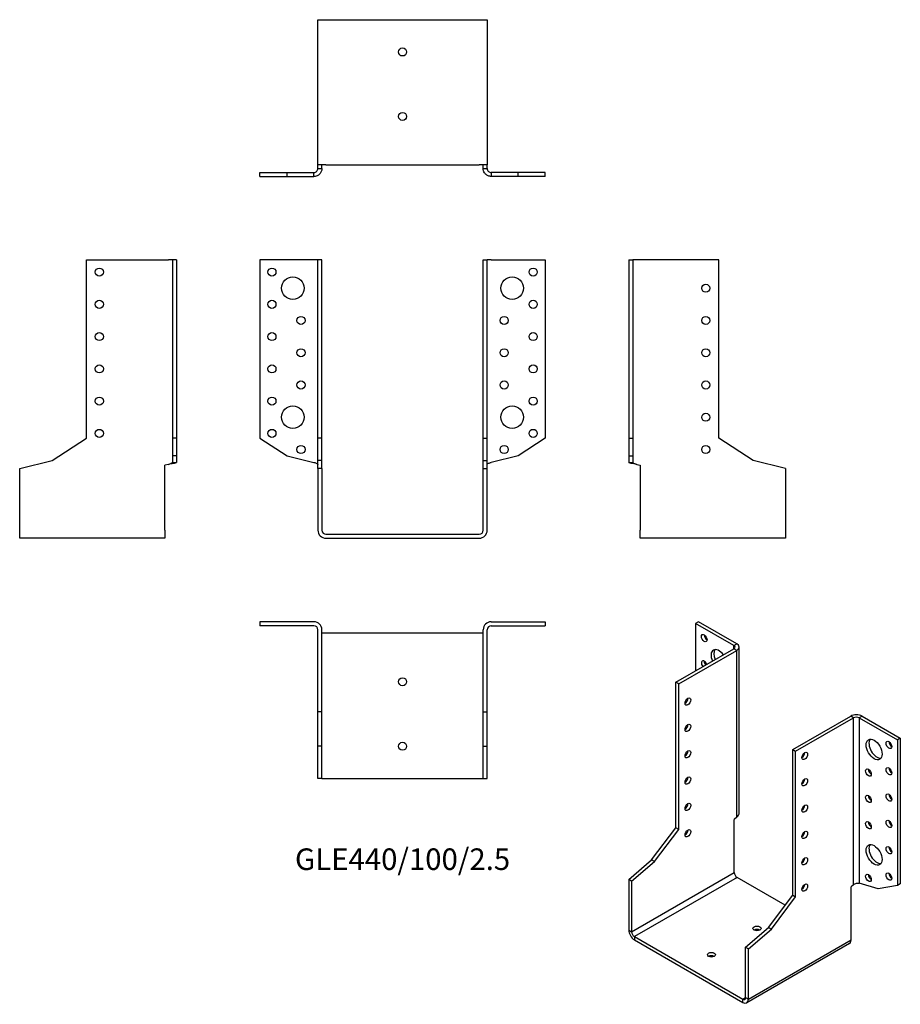
# Model space of a CAD drawing. Units: millimetres. Extents: x -237 to 309, y -291 to 319.
import ezdxf

# ---------------------------------------------------------------- set-up
doc = ezdxf.new("R2010")
doc.units = ezdxf.units.MM
doc.styles.get("Standard").update_dxf_attribs({"font": 'arial.ttf'})

# ---------------------------------------------------------------- blocks, each defined once
blk = doc.blocks.new('GLE440_100_2.5-Front')
for p, q in [((-55, 170), (-88.5, 170)), ((-88.5, 170), (-88.5, 59.5)), ((-52.5, 170), (-55, 170)), ((-52.5, 59.5), (-52.5, 170)), ((-50, 170), (-52.5, 170)), ((-50, 59.5), (-50, 170)), ((50, 170), (52.5, 170)), ((50, 59.5), (50, 170)), ((52.5, 59.5), (52.5, 170)), ((55, 170), (52.5, 170)), ((55, 170), (88.5, 170)), ((88.5, 170), (88.5, 59.5)), ((-88.5, 59.5), (-71.61, 48.53)), ((-50, 59.5), (-52.5, 59.5)), ((-52.5, 45.67), (-52.5, 59.5)), ((-50, 45.67), (-50, 59.5)), ((50, 59.5), (52.5, 59.5)), ((50, 45.67), (50, 59.5)), ((52.5, 45.67), (52.5, 59.5)), ((88.5, 59.5), (71.61, 48.53)), ((-71.61, 48.53), (-55, 44.51)), ((-50, 45.67), (-52.5, 45.67)), ((-52.5, 40.81), (-52.5, 45.67)), ((-50, 40.81), (-50, 45.67)), ((50, 45.67), (52.5, 45.67)), ((50, 40.81), (50, 45.67)), ((52.5, 40.81), (52.5, 45.67)), ((71.61, 48.53), (55, 44.51)), ((-52.5, 40.81), (-52.5, 2.5)), ((-50, 40.81), (-52.5, 40.81)), ((-50, 40.81), (-50, 2.5)), ((50, 40.81), (52.5, 40.81)), ((50, 2.5), (50, 40.81)), ((52.5, 2.5), (52.5, 40.81)), ((-47.5, 0), (47.5, 0)), ((-47.5, -2.5), (47.5, -2.5))]:
    blk.add_line(p, q)
for centre, radius in [((-81, 162.5), 2.5), ((81, 162.5), 2.5), ((-68, 152.5), 7), ((68, 152.5), 7), ((-81, 142.5), 2.5), ((81, 142.5), 2.5), ((-63, 132.5), 2.5), ((63, 132.5), 2.5), ((-81, 122.5), 2.5), ((81, 122.5), 2.5), ((-63, 112.5), 2.5), ((63, 112.5), 2.5), ((-81, 102.5), 2.5), ((81, 102.5), 2.5), ((-63, 92.5), 2.5), ((63, 92.5), 2.5), ((-81, 82.5), 2.5), ((-68, 72.5), 7), ((68, 72.5), 7), ((81, 82.5), 2.5), ((-81, 62.5), 2.5), ((81, 62.5), 2.5), ((-63, 52.5), 2.5), ((63, 52.5), 2.5)]:
    blk.add_circle(centre, radius)
for centre, radius, start, end in [((-47.5, 2.5), 5, 180, 270), ((-47.5, 2.5), 2.5, 180, 270), ((47.5, 2.5), 2.5, 270, 0), ((47.5, 2.5), 5, 270, 0)]:
    blk.add_arc(centre, radius, start, end)
for points in [[(-55, 44.51), (-54.66, 44.41), (-54.32, 44.3), (-53.7, 44.09), (-53.41, 43.99), (-52.96, 43.79), (-52.79, 43.69), (-52.56, 43.5), (-52.5, 43.4), (-52.5, 43.3)], [(52.5, 43.3), (52.5, 43.41), (52.57, 43.51), (52.84, 43.72), (53.04, 43.83), (53.52, 44.03), (53.78, 44.12), (54.37, 44.32), (54.68, 44.42), (55, 44.51)]]:
    blk.add_open_spline(points, degree=3, knots=[0, 0, 0, 0, 0.1070091, 0.1070091, 0.2139684, 0.2139684, 0.3130982, 0.3130982, 0.4122279, 0.4122279, 0.4122279, 0.4122279])
blk = doc.blocks.new('GLE440_100_2.5-Left')
for p, q in [((0, 170), (2.5, 170)), ((0, 170), (0, 59.5)), ((2.5, 170), (2.5, 59.5)), ((5, 170), (2.5, 170)), ((55.8, 170), (5, 170)), ((55.8, 59.5), (55.8, 170)), ((0, 59.5), (2.5, 59.5)), ((0, 59.5), (0, 48.53)), ((2.5, 59.5), (2.5, 48.53)), ((77.1, 45.67), (55.8, 59.5)), ((0, 48.53), (2.5, 48.53)), ((0, 48.53), (0, 44.51)), ((0, 44.51), (1.82, 44.51)), ((1.82, 44.51), (2.5, 44.51)), ((2.5, 48.53), (2.5, 44.51)), ((5, 43.3), (7.2, 42.77)), ((7.2, 42.77), (7.2, 2.5)), ((97.2, 40.81), (77.1, 45.67)), ((97.2, 40.81), (97.2, 2.5)), ((7.2, -2.5), (7.2, 2.5)), ((97.2, 2.5), (97.2, -2.5)), ((97.2, -2.5), (7.2, -2.5))]:
    blk.add_line(p, q)
for centre in [(47.8, 152.5), (47.8, 132.5), (47.8, 112.5), (47.8, 92.5), (47.8, 72.5), (47.8, 52.5)]:
    blk.add_circle(centre, 2.5)
for points, knots in [([(5, 43.3), (4.67, 43.35), (4.34, 43.4), (3.37, 43.56), (2.76, 43.66), (1.67, 43.86), (1.2, 43.96), (0.56, 44.14), (0.35, 44.21), (0.07, 44.36), (0, 44.44), (0, 44.51)], [0, 0, 0, 0, 0.0997954, 0.0997954, 0.2997758, 0.2997758, 0.499746, 0.499746, 0.6481495, 0.6481495, 0.7965524, 0.7965524, 0.7965524, 0.7965524]), ([(2.5, 44.51), (2.5, 44.41), (2.57, 44.3), (2.84, 44.09), (3.04, 43.99), (3.52, 43.79), (3.78, 43.69), (4.37, 43.5), (4.68, 43.4), (5, 43.3)], [0, 0, 0, 0, 0.1070091, 0.1070091, 0.2139684, 0.2139684, 0.3130982, 0.3130982, 0.4122279, 0.4122279, 0.4122279, 0.4122279])]:
    blk.add_open_spline(points, degree=3, knots=knots)
blk = doc.blocks.new('GLE440_100_2.5-Right')
for p, q in [((-55.8, 59.5), (-55.8, 170)), ((-55.8, 170), (-5, 170)), ((-2.5, 170), (-5, 170)), ((0, 170), (-2.5, 170)), ((-2.5, 170), (-2.5, 59.5)), ((0, 170), (0, 59.5)), ((-77.1, 45.67), (-55.8, 59.5)), ((-2.5, 59.5), (-2.5, 48.53)), ((0, 59.5), (-2.5, 59.5)), ((0, 59.5), (0, 48.53)), ((-97.2, 40.81), (-77.1, 45.67)), ((-5, 43.3), (-7.2, 42.77)), ((-7.2, 2.5), (-7.2, 42.77)), ((0, 48.53), (-2.5, 48.53)), ((-2.5, 48.53), (-2.5, 44.51)), ((-2.5, 44.51), (-1.82, 44.51)), ((-1.82, 44.51), (0, 44.51)), ((0, 48.53), (0, 44.51)), ((-97.2, 2.5), (-97.2, 40.81)), ((-97.2, -2.5), (-97.2, 2.5)), ((-7.2, 2.5), (-7.2, -2.5)), ((-7.2, -2.5), (-97.2, -2.5))]:
    blk.add_line(p, q)
for centre in [(-47.8, 162.5), (-47.8, 142.5), (-47.8, 122.5), (-47.8, 102.5), (-47.8, 82.5), (-47.8, 62.5)]:
    blk.add_circle(centre, 2.5)
for points, knots in [([(-5, 43.3), (-4.66, 43.41), (-4.32, 43.51), (-3.7, 43.72), (-3.41, 43.83), (-2.96, 44.03), (-2.79, 44.12), (-2.56, 44.32), (-2.5, 44.42), (-2.5, 44.51)], [0, 0, 0, 0, 0.1070091, 0.1070091, 0.2139684, 0.2139684, 0.3130982, 0.3130982, 0.4122279, 0.4122279, 0.4122279, 0.4122279]), ([(0, 44.51), (0, 44.46), (-0.03, 44.41), (-0.23, 44.26), (-0.48, 44.16), (-1.22, 43.96), (-1.69, 43.86), (-2.64, 43.68), (-3.09, 43.6), (-4.02, 43.45), (-4.51, 43.38), (-5, 43.3)], [0, 0, 0, 0, 0.0997954, 0.0997954, 0.2997758, 0.2997758, 0.499746, 0.499746, 0.6481495, 0.6481495, 0.7965524, 0.7965524, 0.7965524, 0.7965524])]:
    blk.add_open_spline(points, degree=3, knots=knots)
blk = doc.blocks.new('GLE440_100_2.5-Top')
for p, q in [((-55, 0), (-88.5, 0)), ((-88.5, 0), (-88.5, -2.5)), ((55, 0), (88.5, 0)), ((88.5, 0), (88.5, -2.5)), ((-55, -2.5), (-88.5, -2.5)), ((-52.5, -55.8), (-52.5, -5)), ((-50, -55.8), (-50, -5)), ((50, -55.8), (50, -5)), ((52.5, -55.8), (52.5, -5)), ((55, -2.5), (88.5, -2.5)), ((-47.5, -7.2), (-50, -7.2)), ((47.5, -7.2), (-47.5, -7.2)), ((50, -7.2), (47.5, -7.2)), ((-50, -55.8), (-52.5, -55.8)), ((-52.5, -77.1), (-52.5, -55.8)), ((-50, -77.1), (-50, -55.8)), ((50, -55.8), (52.5, -55.8)), ((50, -77.1), (50, -55.8)), ((52.5, -77.1), (52.5, -55.8)), ((-50, -77.1), (-52.5, -77.1)), ((-52.5, -97.2), (-52.5, -77.1)), ((-50, -97.2), (-50, -77.1)), ((50, -77.1), (52.5, -77.1)), ((50, -97.2), (50, -77.1)), ((52.5, -97.2), (52.5, -77.1)), ((-50, -97.2), (-52.5, -97.2)), ((-50, -97.2), (-47.5, -97.2)), ((-47.5, -97.2), (47.5, -97.2)), ((47.5, -97.2), (50, -97.2)), ((50, -97.2), (52.5, -97.2))]:
    blk.add_line(p, q)
for centre in [(0, -37.2), (0, -77.2)]:
    blk.add_circle(centre, 2.5)
for centre, radius, start, end in [((-55, -5), 5, 0, 90), ((-55, -5), 2.5, 0, 90), ((55, -5), 5, 90, 180), ((55, -5), 2.5, 90, 180)]:
    blk.add_arc(centre, radius, start, end)
blk = doc.blocks.new('GLE440_100_2.5-Bottom')
for p, q in [((-52.5, 97.2), (-47.5, 97.2)), ((-52.5, 7.2), (-52.5, 97.2)), ((-47.5, 97.2), (47.5, 97.2)), ((47.5, 97.2), (52.5, 97.2)), ((52.5, 97.2), (52.5, 7.2)), ((-47.5, 7.2), (-52.5, 7.2)), ((-52.5, 5), (-52.5, 7.2)), ((-50, 5), (-50, 7.2)), ((-47.5, 7.2), (47.5, 7.2)), ((52.5, 7.2), (47.5, 7.2)), ((50, 5), (50, 7.2)), ((52.5, 5), (52.5, 7.2)), ((-88.5, 2.5), (-71.61, 2.5)), ((-88.5, 0), (-88.5, 2.5)), ((-88.5, 0), (-71.61, 0)), ((-71.61, 2.5), (-55, 2.5)), ((-71.61, 0), (-71.61, 2.5)), ((-71.61, 0), (-55, 0)), ((-55, 1.82), (-55, 2.5)), ((-55, 0), (-55, 1.82)), ((-52.5, 5), (-51.82, 5)), ((-51.82, 5), (-50, 5)), ((50, 5), (51.82, 5)), ((51.82, 5), (52.5, 5)), ((71.61, 2.5), (55, 2.5)), ((55, 2.5), (55, 1.82)), ((55, 1.82), (55, 0)), ((71.61, 0), (55, 0)), ((71.61, 0), (71.61, 2.5)), ((88.5, 2.5), (71.61, 2.5)), ((88.5, 0), (71.61, 0)), ((88.5, 0), (88.5, 2.5))]:
    blk.add_line(p, q)
for centre in [(0, 77.2), (0, 37.2)]:
    blk.add_circle(centre, 2.5)
for points, knots in [([(-55, 2.5), (-54.66, 2.5), (-54.32, 2.57), (-53.7, 2.84), (-53.41, 3.04), (-52.96, 3.52), (-52.79, 3.78), (-52.56, 4.37), (-52.5, 4.68), (-52.5, 5)], [0, 0, 0, 0, 0.1070091, 0.1070091, 0.2139684, 0.2139684, 0.3130982, 0.3130982, 0.4122279, 0.4122279, 0.4122279, 0.4122279]), ([(-50, 5), (-50, 4.67), (-50.03, 4.34), (-50.23, 3.37), (-50.48, 2.76), (-51.22, 1.67), (-51.69, 1.2), (-52.64, 0.56), (-53.09, 0.35), (-54.02, 0.07), (-54.51, 0), (-55, 0)], [0, 0, 0, 0, 0.0997954, 0.0997954, 0.2997758, 0.2997758, 0.499746, 0.499746, 0.6481495, 0.6481495, 0.7965524, 0.7965524, 0.7965524, 0.7965524]), ([(55, 0), (54.67, 0), (54.34, 0.03), (53.37, 0.23), (52.76, 0.48), (51.67, 1.22), (51.2, 1.69), (50.56, 2.64), (50.35, 3.09), (50.07, 4.02), (50, 4.51), (50, 5)], [0, 0, 0, 0, 0.0997954, 0.0997954, 0.2997758, 0.2997758, 0.499746, 0.499746, 0.6481495, 0.6481495, 0.7965524, 0.7965524, 0.7965524, 0.7965524]), ([(52.5, 5), (52.5, 4.66), (52.57, 4.32), (52.84, 3.7), (53.04, 3.41), (53.52, 2.96), (53.78, 2.79), (54.37, 2.56), (54.68, 2.5), (55, 2.5)], [0, 0, 0, 0, 0.1070091, 0.1070091, 0.2139684, 0.2139684, 0.3130982, 0.3130982, 0.4122279, 0.4122279, 0.4122279, 0.4122279])]:
    blk.add_open_spline(points, degree=3, knots=knots)
blk = doc.blocks.new('GLE440_100_2.5-ISO')
for p, q in [((-28.21, 126.39), (-29.98, 125.37)), ((-6.29, 111.7), (-29.98, 125.37)), ((-29.98, 125.37), (-29.98, 95.98)), ((-4.53, 112.72), (-28.21, 126.39)), ((-6.29, 111.7), (-4.53, 112.72)), ((-6.29, 109.66), (-6.29, 111.7)), ((-3.06, 7.72), (-3.06, 110.68)), ((-42.21, 88.92), (-6.29, 109.66)), ((-40.45, 87.9), (-4.53, 108.63)), ((-4.53, 108.63), (-6.29, 109.66)), ((-4.53, 5.19), (-4.53, 108.63)), ((-42.21, -1.31), (-42.21, 88.92)), ((-40.45, 87.9), (-42.21, 88.92)), ((-40.45, -2.33), (-40.45, 87.9)), ((30.26, 47.07), (66.19, 67.81)), ((67.95, 66.79), (66.19, 67.81)), ((73.26, 67.81), (71.49, 66.79)), ((73.26, 67.81), (96.94, 54.13)), ((32.03, 46.05), (67.95, 66.79)), ((67.95, -36.66), (67.95, 66.79)), ((71.49, 66.79), (95.18, 53.11)), ((71.49, 66.79), (71.49, -35.67)), ((96.94, 54.13), (95.18, 53.11)), ((95.18, 53.11), (95.18, -37.11)), ((96.94, 54.13), (96.94, -36.09)), ((30.26, 47.07), (32.03, 46.05)), ((30.26, -43.15), (30.26, 47.07)), ((32.03, -44.17), (32.03, 46.05)), ((-4.53, 5.19), (-6.08, 3.85)), ((-6.08, -29.03), (-6.08, 3.85)), ((-57.27, -21.29), (-42.21, -1.31)), ((-55.51, -22.31), (-40.45, -2.33)), ((-40.45, -2.33), (-42.21, -1.31)), ((-71.49, -33.47), (-57.27, -21.29)), ((-69.72, -34.49), (-55.51, -22.31)), ((-55.51, -22.31), (-57.27, -21.29)), ((-69.72, -65.77), (-6.08, -29.03)), ((-71.49, -33.47), (-71.49, -64.75)), ((-69.72, -34.49), (-71.49, -33.47)), ((-69.72, -34.49), (-69.72, -65.77)), ((-4.31, -32.09), (-67.95, -68.83)), ((25.59, -49.35), (-4.31, -32.09)), ((83.23, -39.17), (71.49, -35.67)), ((96.94, -36.09), (95.18, -37.11)), ((67.95, -36.66), (66.4, -37.99)), ((66.4, -70.87), (66.4, -37.99)), ((95.18, -37.11), (83.23, -39.17)), ((15.21, -63.14), (30.26, -43.15)), ((16.97, -64.16), (32.03, -44.17)), ((30.26, -43.15), (32.03, -44.17)), ((-71.49, -64.75), (-69.72, -65.77)), ((0.99, -75.32), (15.21, -63.14)), ((2.76, -76.34), (16.97, -64.16)), ((15.21, -63.14), (16.97, -64.16)), ((-67.95, -68.83), (-0.78, -107.61)), ((-67.95, -68.83), (-67.95, -70.87)), ((-67.95, -70.87), (-0.78, -109.66)), ((65.36, -73.16), (1.72, -109.9)), ((2.76, -107.61), (66.4, -70.87)), ((0.99, -75.32), (2.76, -76.34)), ((0.99, -106.59), (0.99, -75.32)), ((2.76, -107.61), (2.76, -76.34)), ((-0.78, -107.61), (0.99, -106.59)), ((-0.78, -109.66), (-0.78, -107.61)), ((0.99, -106.59), (2.76, -107.61))]:
    blk.add_line(p, q)
for centre, major_axis in [((-24.68, 116.19), (1.25, -2.17)), ((-34.79, 76.87), (-1.25, -2.17)), ((-34.79, 60.54), (-1.25, -2.17)), ((80.68, 47.19), (3.5, -6.06)), ((89.87, 50.05), (1.25, -2.17)), ((-34.79, 44.21), (-1.25, -2.17)), ((37.69, 43.19), (1.25, 2.17)), ((77.15, 32.9), (1.25, -2.17)), ((89.87, 33.72), (1.25, -2.17)), ((-34.79, 27.88), (-1.25, -2.17)), ((37.69, 26.86), (1.25, 2.17)), ((77.15, 16.57), (1.25, -2.17)), ((89.87, 17.39), (1.25, -2.17)), ((-34.79, 11.55), (-1.25, -2.17)), ((37.69, 10.53), (1.25, 2.17)), ((77.15, 0.24), (1.25, -2.17)), ((89.87, 1.06), (1.25, -2.17)), ((-34.79, -4.78), (-1.25, -2.17)), ((37.69, -5.8), (1.25, 2.17)), ((80.68, -18.13), (3.5, -6.06)), ((89.87, -15.27), (1.25, -2.17)), ((37.69, -22.13), (1.25, 2.17)), ((77.15, -32.41), (1.25, -2.17)), ((89.87, -31.6), (1.25, -2.17)), ((37.69, -38.46), (1.25, 2.17)), ((8.06, -63.73), (-2.5, 0)), ((-20.22, -80.06), (-2.5, 0))]:
    blk.add_ellipse(centre, major_axis=major_axis, ratio=0.57735)
for centre, major_axis, start_param, end_param in [((-22.91, 117.21), (1.25, -2.17), 3.926991, 5.497787), ((-8.06, 110.68), (2.5, 0), 5.497787, 7.068583), ((-8.06, 110.68), (5, 0), 5.497787, 7.068583), ((-15.49, 102.72), (-3.5, 6.06), 4.91582, 7.650551), ((-13.72, 103.74), (-3.5, 6.06), 0.255303, 1.367366), ((-24.68, 99.86), (-1.25, 2.17), 4.425632, 8.140738), ((-22.91, 100.88), (1.25, -2.17), 3.926991, 4.999146), ((-36.56, 77.89), (1.25, 2.17), 3.926991, 5.497787), ((69.72, 65.77), (5, 0), 0.785398, 2.356194), ((69.72, 65.77), (-2.5, 0), 3.926991, 5.497787), ((-36.56, 61.56), (1.25, 2.17), 3.926991, 5.497787), ((82.45, 48.21), (-3.5, 6.06), 0.255303, 2.88629), ((91.64, 51.07), (1.25, -2.17), 3.926991, 5.497787), ((-36.56, 45.23), (1.25, 2.17), 3.926991, 5.497787), ((35.92, 44.21), (1.25, 2.17), 3.926991, 5.497787), ((78.91, 33.93), (1.25, -2.17), 3.926991, 5.497787), ((91.64, 34.74), (1.25, -2.17), 3.926991, 5.497787), ((-36.56, 28.9), (1.25, 2.17), 3.926991, 5.497787), ((35.92, 27.88), (1.25, 2.17), 3.926991, 5.497787), ((78.91, 17.6), (1.25, -2.17), 3.926991, 5.497787), ((91.64, 18.41), (1.25, -2.17), 3.926991, 5.497787), ((-36.56, 12.57), (1.25, 2.17), 3.926991, 5.497787), ((35.92, 11.55), (1.25, 2.17), 3.926991, 5.497787), ((78.91, 1.27), (1.25, -2.17), 3.926991, 5.497787), ((91.64, 2.08), (1.25, -2.17), 3.926991, 5.497787), ((-36.56, -3.76), (1.25, 2.17), 3.926991, 5.497787), ((35.92, -4.78), (1.25, 2.17), 3.926991, 5.497787), ((82.45, -17.11), (-3.5, 6.06), 0.255303, 2.88629), ((91.64, -14.25), (1.25, -2.17), 3.926991, 5.497787), ((35.92, -21.11), (1.25, 2.17), 3.926991, 5.497787), ((-4.31, -30.05), (-1.25, 2.17), 0.785398, 2.356194), ((78.91, -31.39), (1.25, -2.17), 3.926991, 5.497787), ((91.64, -30.58), (1.25, -2.17), 3.926991, 5.497787), ((35.92, -37.44), (1.25, 2.17), 3.926991, 5.497787), ((-67.95, -66.79), (-2.5, 4.33), 0.785398, 2.356194), ((-67.95, -66.79), (1.25, -2.17), 3.926991, 5.497787), ((8.06, -65.77), (-2.5, 0), 3.926991, 5.497787), ((62.86, -68.83), (2.5, -4.33), 0, 0.785398), ((-20.22, -82.1), (-2.5, 0), 3.926991, 5.497787), ((-0.78, -105.57), (1.25, -2.17), 5.497787, 7.068583), ((-0.78, -105.57), (2.5, -4.33), 5.497787, 7.068583)]:
    blk.add_ellipse(centre, major_axis=major_axis, ratio=0.57735, start_param=start_param, end_param=end_param)
for points, knots in [([(-4.53, 5.19), (-4.29, 5.36), (-4.08, 5.55), (-3.54, 6.15), (-3.28, 6.59), (-3.09, 7.27), (-3.06, 7.5), (-3.06, 7.72)], [0, 0, 0, 0, 0.0997954, 0.0997954, 0.2997758, 0.2997758, 0.398367, 0.398367, 0.398367, 0.398367]), ([(67.95, -36.66), (68.19, -36.43), (68.48, -36.24), (69.12, -35.92), (69.45, -35.8), (70.11, -35.65), (70.42, -35.61), (71, -35.6), (71.27, -35.62), (71.49, -35.67)], [0, 0, 0, 0, 0.1070091, 0.1070091, 0.2139684, 0.2139684, 0.3130982, 0.3130982, 0.4122279, 0.4122279, 0.4122279, 0.4122279])]:
    blk.add_open_spline(points, degree=3, knots=knots)

msp = doc.modelspace()

# ---------------------------------------------------------------- block references
for name, p in [('GLE440_100_2.5-Bottom', (0, 221.75)), ('GLE440_100_2.5-Right', (-140.25, 0)), ('GLE440_100_2.5-Front', (0, 0)), ('GLE440_100_2.5-Left', (140.25, 0)), ('GLE440_100_2.5-Top', (0, -54.25)), ('GLE440_100_2.5-ISO', (211.74, -180.64))]:
    msp.add_blockref(name, p)

# ---------------------------------------------------------------- texts
at = {"insert": (0, -203.2), "char_height": 13.3571, "attachment_point": 5}
msp.add_mtext('GLE440/100/2.5', dxfattribs=at)

doc.saveas('drawing.dxf')
